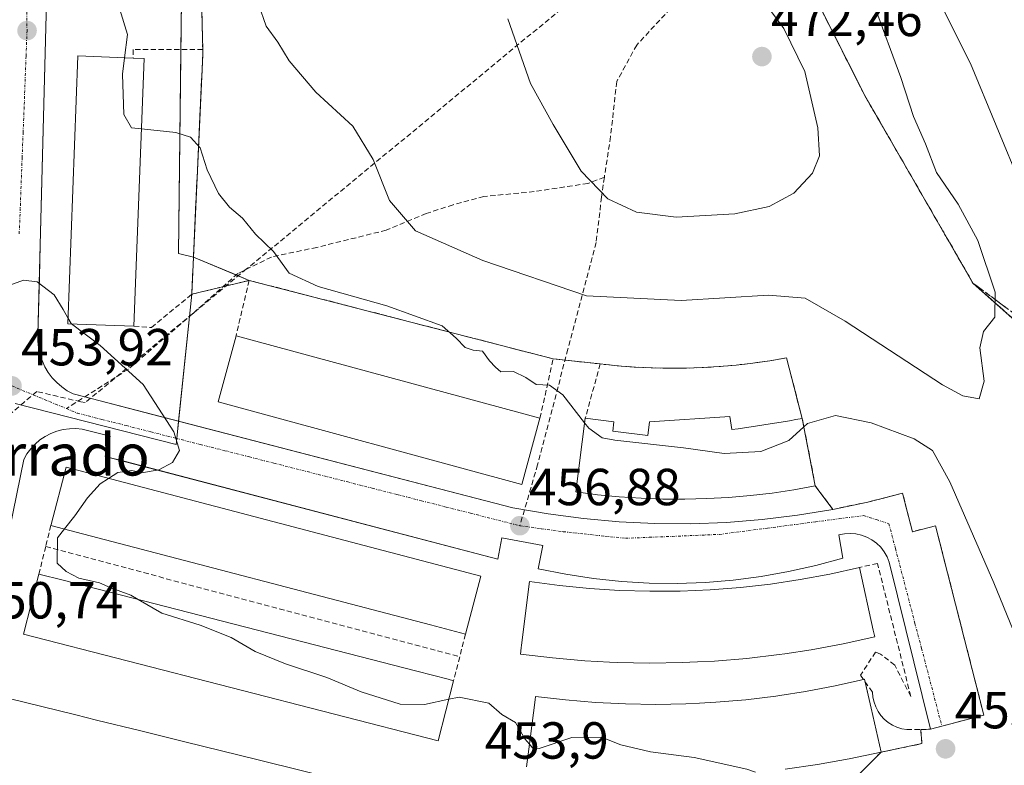
# Model space of a CAD drawing. Units: metres. Extents: x 610783 to 614232, y 4733948 to 4736317.
# Drawn here: x 612120 to 612310, y 4734341 to 4734484 of the extents above; entities that cross this region are included whole.
import ezdxf
from ezdxf.enums import TextEntityAlignment as Align

# ---------------------------------------------------------------- set-up
doc = ezdxf.new("R2010")
doc.units = ezdxf.units.M
doc.header["$MEASUREMENT"] = 0
for name, pattern in [('TRAZO_Y_PUNTO', [1, 0.5, -0.25, 0, -0.25]), ('TRAZOS', [0.75, 0.5, -0.25]), ('TRAZOSX2', [1.5, 1, -0.5])]:
    doc.linetypes.add(name, pattern=pattern)
for name, color, linetype, lineweight in [('Alambrada', 19, 'TRAZOS', 0), ('Carátula', 7, 'Continuous', 5), ('Conducción de agua lineal', 5, 'TRAZOSX2', 0), ('Curva de nivel normal', 36, 'Continuous', 0), ('Edificación', 1, 'Continuous', 13), ('Edificación Cxs', 1, 'Continuous', 13), ('Elemento construido', 1, 'Continuous', 0), ('Muro lineal', 1, 'TRAZOSX2', 13), ('Núcleo urbano', 19, 'Continuous', 0), ('Núcleo urbano CxS', 19, 'Continuous', 0), ('Obra de contención lineal', 1, 'TRAZOSX2', 13), ('Parque-jardín', 135, 'TRAZOSX2', 0), ('Parque-jardín CxS', 135, 'Continuous', 0), ('Punto de cota en terreno', 7, 'Continuous', 0), ('Rótulo de punto de cota en terreno', 19, 'Continuous', 0), ('Senda', 19, 'TRAZOSX2', 0), ('Talud superficial', 39, 'TRAZOSX2', 0), ('Texto cartográfico', 19, 'Continuous', 0), ('Vegetación y arbolado urbanos', 2, 'Continuous', 0), ('Vegetación y arbolados urbanos CxS', 144, 'Continuous', 0), ('Vía urbana Cxs', 5, 'Continuous', 0), ('Vía urbana eje', 5, 'TRAZO_Y_PUNTO', 0)]:
    doc.layers.add(name, color=color, linetype=linetype, lineweight=lineweight)
doc.styles.add('Arial', font='txt', dxfattribs={"height": 0.2})

# ---------------------------------------------------------------- blocks, each defined once
blk = doc.blocks.new('*U160')
at = {"layer": 'Núcleo urbano CxS', "color": 19, "linetype": 'Continuous', "lineweight": 0}
blk.add_polyline3d([(612344.25, 4734340.36, 450.64), (612344.91, 4734344.94, 451.27), (612345.57, 4734349.53, 451.45), (612344.69, 4734354.2, 451.76), (612343.8, 4734358.86, 452.4), (612342.92, 4734363.53, 453), (612342.03, 4734368.19, 453.43), (612341.15, 4734372.86, 453.71), (612340.27, 4734377.53, 453.99), (612339.38, 4734382.19, 454.21), (612338.5, 4734386.86, 454.73), (612337.61, 4734391.52, 455.33), (612336.73, 4734396.19, 455.66), (612335.84, 4734400.85, 455.45), (612334.96, 4734405.52, 455.38), (612333.78, 4734406.57, 455.84), (612303.58, 4734433.47, 465.89), (612282.77, 4734469.52, 466.56), (612257.13, 4734520.32, 467.96)], dxfattribs=at)
blk = doc.blocks.new('*U161')
at = {"layer": 'Parque-jardín CxS', "color": 135, "linetype": 'Continuous', "lineweight": 0}
for points in [[(612257.13, 4734520.32, 467.96), (612282.77, 4734469.52, 466.56), (612303.58, 4734433.47, 465.89), (612333.78, 4734406.57, 455.84), (612334.96, 4734405.52, 455.38), (612335.84, 4734400.85, 455.45), (612336.73, 4734396.19, 455.66), (612337.61, 4734391.52, 455.33), (612338.5, 4734386.86, 454.73), (612339.38, 4734382.19, 454.21), (612340.27, 4734377.53, 453.99), (612341.15, 4734372.86, 453.71), (612342.03, 4734368.19, 453.43), (612342.92, 4734363.53, 453), (612343.8, 4734358.86, 452.4), (612344.69, 4734354.2, 451.76), (612345.57, 4734349.53, 451.45), (612344.91, 4734344.94, 451.27), (612344.25, 4734340.36, 450.64)], [(612267.28, 4734324.52, 454.42), (612285.92, 4734343.28, 455.57), (612293.75, 4734344.91, 455.62), (612293.56, 4734347.62, 455.62), (612295.42, 4734347.7, 455.56), (612305.68, 4734350.41, 455.7), (612296.39, 4734386.8, 458.37), (612291.94, 4734385.66, 458.21), (612290.05, 4734393.05, 458.57), (612283.38, 4734391.36, 458.51), (612276.65, 4734389.95, 458.41), (612273.27, 4734394.46, 458.55), (612270.75, 4734407.43, 460.14), (612267.73, 4734419.08, 461.53), (612264.51, 4734418.53, 461.32), (612261.27, 4734418.06, 461.11), (612258.02, 4734417.69, 461.02), (612254.77, 4734417.4, 460.95), (612251.5, 4734417.2, 460.91), (612248.24, 4734417.1, 460.84), (612244.97, 4734417.08, 460.8), (612241.7, 4734417.16, 460.79), (612238.43, 4734417.32, 460.72), (612235.17, 4734417.58, 460.66), (612231.92, 4734417.92, 460.6), (612222.84, 4734418.9, 460.44), (612164.39, 4734433.99, 458.71), (612153.34, 4734431.31, 457.64), (612153.67, 4734438.42, 458.49), (612155.47, 4734477.37, 461.02), (612155.47, 4734478.34, 461.08), (612155.23, 4734488.14, 461.97)]]:
    blk.add_polyline3d(points, dxfattribs=at)
blk = doc.blocks.new('5PATER')
at = {"layer": 'Carátula', "linetype": 'Continuous', "lineweight": 5}
h = blk.add_hatch(color=250, dxfattribs=at)
edge = h.paths.add_edge_path()
edge.add_ellipse((0, 0.01), major_axis=(-1.33, -1.34), ratio=0.999422, start_angle=0, end_angle=360)
blk = doc.blocks.new('*U192')
at = {"layer": 'Vía urbana Cxs', "color": 5, "linetype": 'Continuous', "lineweight": 0}
blk.add_polyline3d([(612125.69, 4734497.5, 458.65), (612124.2, 4734440.72, 455.39), (612124.04, 4734434.68, 455.05), (612123.75, 4734423.57, 454.46), (612123.75, 4734422.29, 454.41), (612123.89, 4734421.02, 454.36), (612124.16, 4734419.77, 454.31), (612124.56, 4734418.56, 454.27), (612125.1, 4734417.39, 454.23), (612125.75, 4734416.29, 454.19), (612126.51, 4734415.27, 454.15), (612127.39, 4734414.33, 454.13), (612128.35, 4734413.5, 454.13), (612129.4, 4734412.77, 454.16), (612130.53, 4734412.15, 454.19), (612132.77, 4734411.57, 454.27), (612144.07, 4734408.65, 454.73), (612215.1, 4734390.28, 456.94), (612221.88, 4734389.08, 457.05), (612228.7, 4734388.17, 457.1), (612235.55, 4734387.55, 457.17), (612242.42, 4734387.23, 457.28), (612249.3, 4734387.19, 457.51), (612256.18, 4734387.44, 457.75), (612263.03, 4734387.99, 457.97), (612269.86, 4734388.82, 458.18), (612276.65, 4734389.95, 458.41), (612283.38, 4734391.36, 458.51), (612290.05, 4734393.05, 458.57), (612291.94, 4734385.66, 458.21), (612296.39, 4734386.8, 458.37), (612305.68, 4734350.41, 455.7), (612295.42, 4734347.7, 455.56), (612287.49, 4734379.83, 458.01), (612287.07, 4734380.85, 458.08), (612286.51, 4734381.8, 458.15), (612285.84, 4734382.66, 458.22), (612285.05, 4734383.43, 458.28), (612284.16, 4734384.08, 458.31), (612283.19, 4734384.6, 458.34), (612282.16, 4734384.99, 458.37), (612281.09, 4734385.23, 458.38), (612279.99, 4734385.32, 458.36), (612278.89, 4734385.26, 458.35), (612277.81, 4734385.05, 458.33), (612278.59, 4734380.6, 458.44), (612273.39, 4734379.17, 458.35), (612268.14, 4734377.98, 458.17), (612262.83, 4734377.03, 458.03), (612257.49, 4734376.34, 457.91), (612252.12, 4734375.9, 457.86), (612246.73, 4734375.71, 457.54), (612241.34, 4734375.77, 457.34), (612235.97, 4734376.09, 457.2), (612230.61, 4734376.65, 457.15), (612225.28, 4734377.47, 457.16), (612220, 4734378.54, 457.06), (612220.85, 4734382.98, 456.94), (612212.97, 4734384.47, 456.84), (612212.2, 4734380.41, 456.96), (612140.61, 4734399.13, 454.74), (612136.72, 4734400.15, 454.59), (612137.69, 4734404.02, 454.47), (612132.27, 4734405.38, 454.25), (612131.05, 4734405.49, 454.19), (612129.82, 4734405.46, 454.13), (612128.6, 4734405.3, 454.06), (612127.41, 4734404.99, 454), (612126.27, 4734404.56, 453.93), (612125.18, 4734403.99, 453.81), (612124.16, 4734403.31, 453.67), (612123.23, 4734402.51, 453.51), (612122.39, 4734401.62, 453.35), (612121.66, 4734400.63, 453.19), (612121.04, 4734399.57, 453.08), (612118.96, 4734389.19, 452.36)], dxfattribs=at)

msp = doc.modelspace()

# ---------------------------------------------------------------- linework, layer by layer
at = {"layer": 'Alambrada', "color": 19, "linetype": 'TRAZOS', "lineweight": 0}
msp.add_polyline3d([(612188.14, 4734690.85, 465.52), (612209.05, 4734649.13, 467.44), (612220.64, 4734628.46, 468.09), (612233.96, 4734601.17, 468.68), (612240.5, 4734586.93, 469.23), (612240.62, 4734583.36, 469.72), (612239.58, 4734573.97, 470.55), (612240.3, 4734555.76, 468.49), (612241.67, 4734552.34, 468.38), (612257.13, 4734520.32, 468.57), (612282.77, 4734469.52, 466.78), (612303.58, 4734433.47, 466.35), (612334.96, 4734405.52, 456.45)], dxfattribs=at)
at = {"layer": 'Conducción de agua lineal', "color": 5, "linetype": 'TRAZOSX2', "lineweight": 0}
for points in [[(612236.64, 4734542.8, 469), (612248.06, 4734514.8, 470.9), (612246.85, 4734509.98, 471.75), (612245.19, 4734503.32, 471.84), (612163.91, 4734436.18, 458.87), (612132.88, 4734410.49, 454.25), (612132.02, 4734410.64, 454.21)], [(612132.02, 4734410.64, 454.21), (612124.73, 4734412.33, 453.99), (612123.54, 4734412.6, 453.98), (612117.27, 4734407.3, 453.58), (612108.4, 4734364.43, 450.74), (612097.31, 4734328.88, 448.61), (612094.75, 4734320.66, 447.87), (612092.22, 4734315.19, 447.58), (612088.11, 4734309.35, 447.17), (612064.81, 4734281.73, 445.22), (612045.18, 4734258.47, 443.62), (612043.24, 4734256.16, 443.48), (612034.15, 4734254.68, 443.25), (611987.79, 4734288.04, 442.06), (611985.72, 4734289.58, 442.08), (611984.38, 4734289.24, 442.1)]]:
    msp.add_polyline3d(points, dxfattribs=at)
at = {"layer": 'Curva de nivel normal', "color": 36, "linetype": 'Continuous', "lineweight": 0}
for points in [[(612135.48, 4734491.45, 460), (612135.51, 4734491.34, 460), (612137.77, 4734487.97, 460), (612139.49, 4734486.04, 460), (612141.02, 4734481.24, 460), (612140.43, 4734476.79, 460)], [(612312.98, 4734451.84, 460), (612303.12, 4734475.67, 460), (612296.3, 4734489.28, 460)], [(612246.51, 4734446.12, 470), (612257.82, 4734446.75, 470), (612264.4, 4734448.18, 470), (612269.14, 4734450.75, 470), (612272.73, 4734454.6, 470), (612274.06, 4734457.95, 470), (612273.74, 4734463.28, 470), (612271.25, 4734474.13, 470), (612267.21, 4734482.43, 470), (612262.98, 4734488.19, 470)], [(612284.63, 4734486.69, 465), (612289.7, 4734472.99, 465), (612292.18, 4734465.5, 465), (612294.46, 4734460.23, 465), (612296.58, 4734454.7, 465), (612300.71, 4734448.64, 465), (612304.5, 4734441.68, 465), (612307.84, 4734431.73, 465), (612307.77, 4734426.92, 465), (612305.64, 4734424.16, 465), (612304.93, 4734421, 465), (612305.76, 4734414.6, 465), (612304.81, 4734411.2, 465), (612301.64, 4734411.78, 465), (612297.76, 4734413.93, 465), (612278.99, 4734426.16, 465), (612271.29, 4734430.54, 465), (612264.29, 4734431.16, 465), (612247.46, 4734430.14, 465), (612229.29, 4734431.04, 465), (612209.34, 4734437.83, 465), (612196.37, 4734443.53, 465), (612191.36, 4734449.37, 465), (612188.26, 4734457.25, 465), (612184.35, 4734463.65, 465), (612177.22, 4734470.19, 465), (612172.07, 4734476.22, 465), (612169.92, 4734479.79, 465), (612167.66, 4734482.87, 465), (612166.19, 4734487.08, 465)], [(612214.12, 4734484.28, 470), (612218.48, 4734471.82, 470), (612222.84, 4734463.93, 470), (612228.21, 4734454.96, 470), (612233.36, 4734449.64, 470), (612238.85, 4734447.07, 470), (612246.51, 4734446.12, 470)], [(612140.43, 4734476.79, 460), (612140.02, 4734473.65, 460), (612140.28, 4734465.86, 460), (612141.75, 4734463.3, 460), (612143.67, 4734463.11, 460)], [(612143.67, 4734463.11, 460), (612150.28, 4734462.44, 460), (612153.1, 4734461.53, 460), (612154.96, 4734459.45, 460), (612156.3, 4734455.23, 460), (612158.48, 4734450.69, 460), (612160.61, 4734448.06, 460), (612163.14, 4734445.95, 460), (612165.6, 4734442.88, 460), (612169.06, 4734439.53, 460), (612172.1, 4734435.4, 460), (612177.68, 4734432.79, 460), (612190.9, 4734429.11, 460), (612201.48, 4734425.25, 460), (612204.21, 4734422.85, 460), (612205.94, 4734421.1, 460), (612207.44, 4734420.55, 460), (612209.25, 4734420.39, 460), (612210.63, 4734418.51, 460), (612211.75, 4734417.3, 460), (612212.82, 4734416.37, 460), (612215.23, 4734416.45, 460), (612217.63, 4734415.31, 460), (612219.56, 4734413.96, 460), (612222.14, 4734413.81, 460), (612224.73, 4734411.95, 460), (612228.91, 4734406.59, 460)], [(612129.53, 4734426.8, 455), (612128.64, 4734428.41, 455), (612126.89, 4734431.18, 455), (612123.63, 4734433.67, 455), (612120.97, 4734434, 455), (612117.63, 4734432.79, 455), (612115.3, 4734430.98, 455), (612113.3, 4734430.35, 455), (612111.3, 4734428.68, 455), (612111.13, 4734428.31, 455)], [(612130.24, 4734425.62, 455), (612130.14, 4734425.7, 455), (612129.53, 4734426.8, 455)], [(612137.36, 4734395.91, 455), (612139.12, 4734397.05, 455), (612141.82, 4734397.45, 455), (612143.76, 4734396.99, 455), (612147.04, 4734397.57, 455), (612149.66, 4734398.97, 455), (612150.98, 4734401.28, 455), (612149.92, 4734404.87, 455), (612144.01, 4734413.94, 455), (612135.71, 4734421.43, 455), (612130.24, 4734425.62, 455)], [(612271.07, 4734405.81, 460), (612271.79, 4734406.46, 460), (612277.12, 4734408, 460), (612284.03, 4734406.58, 460), (612292.29, 4734403.51, 460), (612295.8, 4734401.28, 460), (612299.14, 4734395.27, 460), (612307.59, 4734375.8, 460), (612314.46, 4734359.04, 460)], [(612228.91, 4734406.59, 460), (612229.7, 4734405.58, 460), (612232.27, 4734403.69, 460), (612234.72, 4734403.27, 460), (612247.94, 4734401.76, 460), (612255.76, 4734400.68, 460), (612262.81, 4734401.08, 460), (612268.15, 4734403.17, 460), (612271.07, 4734405.81, 460)], [(612128.89, 4734386.19, 455), (612130.86, 4734388.72, 455), (612133.32, 4734392.19, 455), (612135.76, 4734394.87, 455), (612137.36, 4734395.91, 455)], [(612143.07, 4734372.61, 455), (612141.61, 4734373.44, 455), (612137.76, 4734374.84, 455), (612135.6, 4734375.82, 455), (612131.66, 4734376.76, 455), (612129.23, 4734378, 455), (612127.44, 4734379.63, 455), (612127.55, 4734384.47, 455), (612128.89, 4734386.19, 455)], [(612202.78, 4734353.45, 455), (612198.12, 4734352.44, 455), (612193.41, 4734352.5, 455), (612185.94, 4734354.89, 455), (612179.36, 4734357.6, 455), (612171.41, 4734360.24, 455), (612165.54, 4734362.66, 455), (612160.96, 4734365.34, 455), (612154.96, 4734367.7, 455), (612147.62, 4734370.03, 455), (612143.07, 4734372.61, 455)], [(612218.28, 4734344.83, 455), (612217.39, 4734345.84, 455), (612215.59, 4734348.95, 455), (612212.98, 4734350.53, 455), (612210.48, 4734352.7, 455), (612204.8, 4734353.88, 455), (612202.78, 4734353.45, 455)], [(612261.74, 4734339.41, 455), (612260.13, 4734340.01, 455), (612249.96, 4734342.24, 455), (612241.59, 4734343.33, 455), (612235.87, 4734344.71, 455), (612232.18, 4734346.15, 455), (612226.45, 4734346.09, 455), (612220.18, 4734343.98, 455), (612218.89, 4734344.13, 455), (612218.28, 4734344.83, 455)]]:
    msp.add_polyline3d(points, dxfattribs=at)
at = {"layer": 'Edificación', "color": 1, "linetype": 'Continuous', "lineweight": 13}
for points in [[(612142.24, 4734425.17, 459.58), (612129.49, 4734425.65, 463.07), (612131.42, 4734477.13, 466.84), (612142.1, 4734476.73, 466.33)], [(612142.1, 4734476.73, 466.33), (612144.18, 4734476.65, 460.61)], [(612144.18, 4734476.65, 460.61), (612142.24, 4734425.17, 459.58)], [(612220.32, 4734407.48, 460.37), (612216.86, 4734394.75, 459.56), (612158.41, 4734410.63, 463.9), (612161.87, 4734423.35, 464.84)], [(612161.87, 4734423.35, 464.84), (612220.32, 4734407.48, 460.37)], [(612229.02, 4734407.47, 462.01), (612234.53, 4734406.77, 463.98), (612234.3, 4734405, 467.55), (612241.07, 4734404.13, 468.07), (612241.41, 4734406.79, 465.18), (612256.82, 4734407.82, 462.03)], [(612256.82, 4734407.82, 462.03), (612257.21, 4734405.3, 467.86), (612258.44, 4734405.46, 467.86), (612259.68, 4734405.63, 467.59), (612260.91, 4734405.81, 467.58), (612262.15, 4734405.99, 467.8), (612263.38, 4734406.18, 468.51), (612264.61, 4734406.37, 468.3), (612265.84, 4734406.57, 467.99), (612267.07, 4734406.78, 468.68), (612268.3, 4734406.99, 468.86), (612269.53, 4734407.21, 468.08), (612270.75, 4734407.43, 464.92)], [(612270.75, 4734407.43, 464.92), (612273.27, 4734394.46, 461.96), (612269.13, 4734393.72, 466.43), (612264.96, 4734393.1, 463.46), (612260.78, 4734392.61, 467.36), (612256.59, 4734392.25, 467.23), (612252.39, 4734392.02, 467.2), (612248.18, 4734391.91, 466.52), (612243.97, 4734391.93, 466.66), (612239.77, 4734392.08, 466.96), (612235.57, 4734392.36, 466.66), (612231.38, 4734392.77, 466.69), (612227.21, 4734393.3, 465.55), (612229.02, 4734407.47, 462.01)], [(612126.26, 4734386.88, 464.8), (612126.31, 4734387.06, 464.84), (612129.19, 4734398.05, 463), (612208.93, 4734377.14, 461.27)], [(612206, 4734365.97, 466.79), (612205.04, 4734366.22, 463.74), (612199.24, 4734367.74, 466.14), (612131.14, 4734385.6, 463.34), (612126.26, 4734386.88, 464.8)], [(612203.7, 4734357.01, 456.23), (612200.73, 4734345.47, 459.17), (612120.99, 4734365.98, 456.82), (612123.96, 4734377.53, 464.45)], [(612123.96, 4734377.53, 464.45), (612128.65, 4734376.32, 463.97), (612196.64, 4734358.83, 464.89), (612202.64, 4734357.28, 459.17), (612203.7, 4734357.01, 456.23)], [(612281.75, 4734378.78, 464.97), (612284.4, 4734366.75, 463.55), (612284.69, 4734365.43, 463.36), (612278.6, 4734364.09, 467.93), (612272.47, 4734362.95, 463.05), (612267.38, 4734362.19, 467.74), (612266.3, 4734362.03, 467.74), (612260.11, 4734361.31, 464.25), (612253.89, 4734360.8, 462.53), (612250.59, 4734360.64, 467.38), (612247.66, 4734360.49, 465.65), (612241.43, 4734360.4, 459.42), (612235.19, 4734360.52, 466.81), (612233.72, 4734360.6, 466.84), (612228.96, 4734360.85, 461.44), (612222.75, 4734361.39, 464.13), (612216.56, 4734362.14, 466.72), (612216.71, 4734363.32, 467.14), (612216.77, 4734363.82, 467.31), (612218.3, 4734376.08, 466.52), (612224.06, 4734375.3, 467.62), (612229.84, 4734374.73, 463.74), (612235.64, 4734374.37, 466.79), (612241.45, 4734374.21, 466.32), (612247.25, 4734374.25, 466.07), (612253.06, 4734374.5, 466.84), (612258.85, 4734374.95, 466.17), (612264.62, 4734375.6, 468.39), (612270.37, 4734376.46, 468.99), (612276.08, 4734377.52, 468.44), (612281.75, 4734378.78, 464.97)], [(612208.93, 4734377.14, 461.27), (612206, 4734365.97, 466.79)], [(612217.72, 4734340.47, 465.22), (612218.16, 4734343.87, 466.43), (612219.38, 4734353.36, 465.45), (612219.46, 4734354.01, 465.11), (612225.22, 4734353.33, 461.54), (612230.99, 4734352.84, 461.47), (612235.42, 4734352.62, 463.46), (612236.78, 4734352.55, 464.08), (612242.57, 4734352.46, 464.21), (612248.37, 4734352.56, 463.14), (612250.98, 4734352.7, 464.47), (612254.16, 4734352.87, 462.13), (612259.93, 4734353.36, 466), (612265.68, 4734354.06, 466.25), (612266.47, 4734354.18, 466.27), (612271.41, 4734354.94, 465.72), (612277.1, 4734356.03, 466.49), (612281.97, 4734357.13, 466.65), (612282.53, 4734357.25, 463.55)], [(612282.53, 4734357.25, 463.55), (612282.75, 4734357.3, 462.26)], [(612282.75, 4734357.3, 462.26), (612282.87, 4734356.76, 461.72)], [(612282.87, 4734356.76, 461.72), (612284.01, 4734351.73, 457.25), (612285.92, 4734343.28, 456.06)], [(612118.26, 4734353.61, 459.91), (612131.04, 4734350.45, 459.04), (612135.03, 4734349.46, 460.21), (612143.55, 4734347.36, 460.62), (612152.04, 4734345.26, 460.5), (612159.09, 4734343.52, 457.74), (612166.13, 4734341.77, 461.1), (612174.63, 4734339.67, 460.75), (612183.13, 4734337.57, 460.94), (612191.68, 4734335.46, 461.9), (612200.7, 4734333.23, 458.54), (612200.35, 4734331.22, 457.07), (612199.77, 4734327.85, 453.83), (612199.77, 4734327.82, 453.86), (612199.48, 4734326.16, 455.41), (612198.98, 4734323.22, 457.32), (612198.97, 4734323.16, 457.34), (612198.8, 4734322.18, 457.53), (612198.79, 4734322.13, 457.54), (612198.63, 4734321.21, 456.2), (612198.63, 4734321.19, 456.17), (612198.62, 4734321.14, 456.07)], [(612285.92, 4734343.28, 456.06), (612279.81, 4734341.99, 456.24), (612273.67, 4734340.91, 460.79), (612267.49, 4734340.03, 457.99)]]:
    msp.add_polyline3d(points, dxfattribs=at)
at = {"layer": 'Edificación Cxs', "color": 1, "linetype": 'Continuous', "lineweight": 13}
for points in [[(612144.18, 4734476.65, 460.61), (612142.24, 4734425.17, 459.58), (612129.49, 4734425.65, 463.07), (612131.42, 4734477.13, 466.84), (612142.1, 4734476.73, 466.33), (612144.18, 4734476.65, 460.61)], [(612220.32, 4734407.48, 460.37), (612216.86, 4734394.75, 459.56), (612158.41, 4734410.63, 463.9), (612161.87, 4734423.35, 464.84), (612220.32, 4734407.48, 460.37)], [(612256.82, 4734407.82, 462.03), (612257.21, 4734405.3, 467.86), (612258.44, 4734405.46, 467.86), (612259.68, 4734405.63, 467.59), (612260.91, 4734405.81, 467.58), (612262.15, 4734405.99, 467.8), (612263.38, 4734406.18, 468.51), (612264.61, 4734406.37, 468.3), (612265.84, 4734406.57, 467.99), (612267.07, 4734406.78, 468.68), (612268.3, 4734406.99, 468.86), (612269.53, 4734407.21, 468.08), (612270.75, 4734407.43, 464.92), (612273.27, 4734394.46, 461.96), (612269.13, 4734393.72, 466.43), (612264.96, 4734393.1, 463.46), (612260.78, 4734392.61, 467.36), (612256.59, 4734392.25, 467.23), (612252.39, 4734392.02, 467.2), (612248.18, 4734391.91, 466.52), (612243.97, 4734391.93, 466.66), (612239.77, 4734392.08, 466.96), (612235.57, 4734392.36, 466.66), (612231.38, 4734392.77, 466.69), (612227.21, 4734393.3, 465.55), (612229.02, 4734407.47, 462.01), (612234.53, 4734406.77, 463.98), (612234.3, 4734405, 467.55), (612241.07, 4734404.13, 468.07), (612241.41, 4734406.79, 465.18), (612256.82, 4734407.82, 462.03)], [(612208.93, 4734377.14, 461.27), (612206, 4734365.97, 466.79), (612205.04, 4734366.22, 463.74), (612199.24, 4734367.74, 466.14), (612131.14, 4734385.6, 463.34), (612126.26, 4734386.88, 464.8), (612126.31, 4734387.06, 464.84), (612129.19, 4734398.05, 463), (612208.93, 4734377.14, 461.27)], [(612203.7, 4734357.01, 456.23), (612200.73, 4734345.47, 459.17), (612120.99, 4734365.98, 456.82), (612123.96, 4734377.53, 464.45), (612128.65, 4734376.32, 463.97), (612196.64, 4734358.83, 464.89), (612202.64, 4734357.28, 459.17), (612203.7, 4734357.01, 456.23)], [(612281.75, 4734378.78, 464.97), (612284.4, 4734366.75, 463.55), (612284.69, 4734365.43, 463.36), (612278.6, 4734364.09, 467.93), (612272.47, 4734362.95, 463.05), (612267.38, 4734362.19, 467.74), (612266.3, 4734362.03, 467.74), (612260.11, 4734361.31, 464.25), (612253.89, 4734360.8, 462.53), (612250.59, 4734360.64, 467.38), (612247.66, 4734360.49, 465.65), (612241.43, 4734360.4, 459.42), (612235.19, 4734360.52, 466.81), (612233.72, 4734360.6, 466.84), (612228.96, 4734360.85, 461.44), (612222.75, 4734361.39, 464.13), (612216.56, 4734362.14, 466.72), (612216.71, 4734363.32, 467.14), (612216.77, 4734363.82, 467.31), (612218.3, 4734376.08, 466.52), (612224.06, 4734375.3, 467.62), (612229.84, 4734374.73, 463.74), (612235.64, 4734374.37, 466.79), (612241.45, 4734374.21, 466.32), (612247.25, 4734374.25, 466.07), (612253.06, 4734374.5, 466.84), (612258.85, 4734374.95, 466.17), (612264.62, 4734375.6, 468.39), (612270.37, 4734376.46, 468.99), (612276.08, 4734377.52, 468.44), (612281.75, 4734378.78, 464.97)]]:
    msp.add_polyline3d(points, close=True, dxfattribs=at)
for points in [[(612217.72, 4734340.47, 465.22), (612218.16, 4734343.87, 466.43), (612219.38, 4734353.36, 465.45), (612219.46, 4734354.01, 465.11), (612225.22, 4734353.33, 461.54), (612230.99, 4734352.84, 461.47), (612235.42, 4734352.62, 463.46), (612236.78, 4734352.55, 464.08), (612242.57, 4734352.46, 464.21), (612248.37, 4734352.56, 463.14), (612250.98, 4734352.7, 464.47), (612254.16, 4734352.87, 462.13), (612259.93, 4734353.36, 466), (612265.68, 4734354.06, 466.25), (612266.47, 4734354.18, 466.27), (612271.41, 4734354.94, 465.72), (612277.1, 4734356.03, 466.49), (612281.97, 4734357.13, 466.65), (612282.75, 4734357.3, 462.26), (612282.75, 4734357.3, 462.26), (612284.01, 4734351.73, 457.25), (612285.92, 4734343.28, 456.06), (612279.81, 4734341.99, 456.24), (612273.67, 4734340.91, 460.79), (612267.49, 4734340.03, 457.99)], [(612118.26, 4734353.61, 459.91), (612131.04, 4734350.45, 459.04), (612135.03, 4734349.46, 460.21), (612143.55, 4734347.36, 460.62), (612152.04, 4734345.26, 460.5), (612159.09, 4734343.52, 457.74), (612166.13, 4734341.77, 461.1), (612174.63, 4734339.67, 460.75)]]:
    msp.add_polyline3d(points, dxfattribs=at)
at = {"layer": 'Elemento construido', "color": 1, "linetype": 'Continuous', "lineweight": 0}
msp.add_polyline3d([(612118.33, 4734386.02, 452.25), (612121.04, 4734399.57, 453.21), (612121.66, 4734400.63, 453.37), (612122.39, 4734401.62, 453.55), (612123.23, 4734402.51, 453.72), (612124.16, 4734403.31, 453.89), (612125.18, 4734403.99, 454), (612126.27, 4734404.56, 454.07), (612127.41, 4734404.99, 454.15), (612128.6, 4734405.3, 454.21), (612129.82, 4734405.46, 454.22), (612131.05, 4734405.49, 454.22), (612132.27, 4734405.38, 454.24), (612137.69, 4734404.02, 454.44), (612136.72, 4734400.15, 454.64), (612212.2, 4734380.41, 457.05), (612212.97, 4734384.47, 456.91), (612220.85, 4734382.98, 456.98), (612220, 4734378.54, 457.17), (612225.28, 4734377.47, 459.06), (612230.61, 4734376.65, 457.22), (612235.97, 4734376.09, 466.13), (612241.34, 4734375.77, 459.03), (612246.73, 4734375.71, 458.99), (612252.12, 4734375.9, 466.93), (612257.49, 4734376.34, 460.5), (612262.83, 4734377.03, 463.44), (612268.14, 4734377.98, 468.18), (612273.39, 4734379.17, 463.49), (612278.59, 4734380.6, 460.45), (612277.81, 4734385.05, 458.5), (612278.89, 4734385.26, 458.44), (612279.99, 4734385.32, 458.46), (612281.09, 4734385.23, 458.46), (612282.16, 4734384.99, 458.45), (612283.19, 4734384.6, 458.44), (612284.16, 4734384.08, 458.42), (612285.05, 4734383.43, 458.4), (612285.84, 4734382.66, 458.35), (612286.51, 4734381.8, 458.3), (612287.07, 4734380.85, 458.28), (612287.49, 4734379.83, 458.23), (612295.42, 4734347.7, 455.61), (612305.68, 4734350.41, 455.71), (612296.39, 4734386.8, 458.53), (612291.94, 4734385.66, 458.31), (612290.05, 4734393.05, 458.68), (612283.38, 4734391.36, 459.14), (612276.65, 4734389.95, 458.53), (612269.86, 4734388.82, 458.24), (612263.03, 4734387.99, 458.04), (612256.18, 4734387.44, 457.88), (612249.3, 4734387.19, 457.94), (612242.42, 4734387.23, 457.33), (612235.55, 4734387.55, 457.26), (612228.7, 4734388.17, 457.17), (612221.88, 4734389.08, 458.74), (612215.1, 4734390.28, 456.98), (612130.53, 4734412.15, 454.24), (612129.4, 4734412.77, 454.23), (612128.35, 4734413.5, 454.24), (612127.39, 4734414.33, 454.22), (612126.51, 4734415.27, 454.24), (612125.75, 4734416.29, 454.29), (612125.1, 4734417.39, 454.32), (612124.56, 4734418.56, 454.38), (612124.16, 4734419.77, 454.44), (612123.89, 4734421.02, 454.49), (612123.75, 4734422.29, 454.53), (612123.75, 4734423.57, 454.56), (612125.69, 4734497.5, 460.58)], dxfattribs=at)
at = {"layer": 'Muro lineal', "color": 1, "linetype": 'TRAZOSX2', "lineweight": 13}
for points in [[(612142.24, 4734425.17, 459.58), (612145.59, 4734424.92, 460.21), (612153.34, 4734431.31, 458.3), (612155.47, 4734477.37, 461.71), (612155.47, 4734478.34, 461.73), (612142.11, 4734478.34, 465.16), (612142.1, 4734476.73, 466.33)], [(612220.32, 4734407.48, 460.37), (612222.84, 4734418.9, 460.75), (612164.39, 4734433.99, 459.41), (612161.87, 4734423.35, 464.84)], [(612270.75, 4734407.43, 464.92), (612267.73, 4734419.08, 461.53), (612264.51, 4734418.53, 461.57), (612261.27, 4734418.06, 461.53), (612258.02, 4734417.69, 461.48), (612254.77, 4734417.4, 461.37), (612251.5, 4734417.2, 460.97), (612248.24, 4734417.1, 460.94), (612244.97, 4734417.08, 461.58), (612241.7, 4734417.16, 461.44), (612238.43, 4734417.32, 460.87), (612235.17, 4734417.58, 460.98), (612231.92, 4734417.92, 460.95), (612229.02, 4734407.47, 462.01)], [(612126.26, 4734386.88, 464.8), (612125.26, 4734382.81, 456.91)], [(612125.26, 4734382.81, 456.91), (612123.96, 4734377.53, 464.45)], [(612125.26, 4734382.81, 456.91), (612204.88, 4734361.6, 457.64)], [(612291.62, 4734354.01, 456.3), (612285.23, 4734379.55, 458.49), (612281.75, 4734378.78, 464.97)], [(612206, 4734365.97, 466.79), (612204.88, 4734361.6, 457.64)], [(612204.88, 4734361.6, 457.64), (612203.7, 4734357.01, 456.23)], [(612293.56, 4734347.62, 455.72), (612293.75, 4734344.91, 455.69), (612285.92, 4734343.28, 456.06)]]:
    msp.add_polyline3d(points, dxfattribs=at)
at = {"layer": 'Núcleo urbano', "color": 19, "linetype": 'Continuous', "lineweight": 0}
for points in [[(612147.9, 4734546.51, 464.89), (612148.17, 4734545.85, 464.78), (612151.06, 4734538.93, 464.16), (612151.98, 4734536.71, 464.26), (612151.39, 4734487.95, 461.74), (612151.27, 4734478.34, 460.59), (612150.79, 4734439.15, 458.59), (612153.67, 4734438.42, 458.49)], [(612257.13, 4734520.32, 467.96), (612282.77, 4734469.52, 466.56), (612303.58, 4734433.47, 465.89), (612333.78, 4734406.58, 455.84), (612334.96, 4734405.52, 455.38), (612335.84, 4734400.85, 455.45), (612336.73, 4734396.19, 455.66), (612337.61, 4734391.52, 455.33), (612338.5, 4734386.86, 454.73), (612339.38, 4734382.19, 454.21), (612340.26, 4734377.53, 453.99), (612341.15, 4734372.86, 453.71), (612342.03, 4734368.19, 453.43), (612342.92, 4734363.53, 453), (612343.8, 4734358.86, 452.4), (612344.69, 4734354.2, 451.76), (612345.57, 4734349.53, 451.45), (612344.91, 4734344.94, 451.27), (612344.25, 4734340.36, 450.64)], [(612119.4, 4734410.28, 453.81), (612150.34, 4734402.43, 454.96), (612150.46, 4734403.59, 454.96), (612150.81, 4734406.91, 455.12), (612152.89, 4734427.03, 456.98), (612153.34, 4734431.31, 457.64), (612153.67, 4734438.42, 458.49)], [(612153.67, 4734438.42, 458.49), (612161.88, 4734435.02, 458.54), (612164.39, 4734433.99, 458.71), (612222.84, 4734418.9, 460.44), (612225.14, 4734418.65, 460.61), (612231.92, 4734417.92, 460.6), (612235.17, 4734417.58, 460.66), (612238.43, 4734417.32, 460.72), (612241.7, 4734417.16, 460.79), (612244.97, 4734417.08, 460.8), (612248.24, 4734417.1, 460.84), (612251.5, 4734417.2, 460.91), (612254.77, 4734417.4, 460.95), (612258.02, 4734417.69, 461.02), (612261.27, 4734418.06, 461.11), (612264.51, 4734418.53, 461.32), (612267.73, 4734419.08, 461.53), (612270.75, 4734407.43, 460.14), (612273.27, 4734394.46, 458.55), (612276.65, 4734389.95, 458.41), (612283.38, 4734391.36, 458.51), (612290.05, 4734393.05, 458.57), (612291.94, 4734385.66, 458.21), (612296.39, 4734386.8, 458.37), (612305.68, 4734350.41, 455.7), (612297.6, 4734348.28, 455.51), (612295.42, 4734347.7, 455.56), (612293.56, 4734347.62, 455.62), (612293.75, 4734344.91, 455.62), (612285.92, 4734343.28, 455.57), (612267.28, 4734324.52, 454.42)]]:
    msp.add_polyline3d(points, dxfattribs=at)
at = {"layer": 'Núcleo urbano CxS', "color": 19, "linetype": 'Continuous', "lineweight": 0}
for points in [[(612094.05, 4734728.77, 465.86), (612120.31, 4734730.49, 464.3), (612132.48, 4734671.19, 466.84), (612142.96, 4734620.14, 466.38), (612142.96, 4734620.14, 466.38), (612143.81, 4734615.97, 466.37), (612147.9, 4734546.51, 464.89), (612151.06, 4734538.93, 464.16), (612151.98, 4734536.71, 464.26), (612150.79, 4734439.15, 458.59), (612153.67, 4734438.42, 458.49), (612153.34, 4734431.31, 457.64), (612150.34, 4734402.42, 454.96), (612119.4, 4734410.28, 453.81)], [(612119.4, 4734410.28, 453.81), (612150.34, 4734402.42, 454.96), (612153.34, 4734431.31, 457.64), (612153.67, 4734438.42, 458.49), (612164.39, 4734433.99, 458.71), (612222.84, 4734418.9, 460.44), (612231.92, 4734417.92, 460.6), (612235.17, 4734417.58, 460.66), (612238.43, 4734417.32, 460.72), (612241.7, 4734417.16, 460.79), (612244.97, 4734417.08, 460.8), (612248.24, 4734417.1, 460.84), (612251.5, 4734417.2, 460.91), (612254.77, 4734417.4, 460.95), (612258.02, 4734417.69, 461.02), (612261.27, 4734418.06, 461.11), (612264.51, 4734418.53, 461.32), (612267.73, 4734419.08, 461.53), (612270.75, 4734407.43, 460.14), (612273.27, 4734394.46, 458.55), (612276.65, 4734389.95, 458.41), (612283.38, 4734391.36, 458.51), (612290.05, 4734393.05, 458.57), (612291.94, 4734385.66, 458.21), (612296.39, 4734386.8, 458.37), (612305.68, 4734350.41, 455.7), (612295.42, 4734347.7, 455.56), (612293.56, 4734347.62, 455.62), (612293.75, 4734344.91, 455.62), (612285.92, 4734343.28, 455.57), (612267.28, 4734324.52, 454.42)]]:
    msp.add_polyline3d(points, dxfattribs=at)
at = {"layer": 'Obra de contención lineal', "color": 1, "linetype": 'TRAZOSX2', "lineweight": 13}
msp.add_polyline3d([(612291.62, 4734354.01, 456.3), (612288.53, 4734360.01, 458.03), (612285.82, 4734362.14, 458.53), (612284.85, 4734362.52, 458.74), (612281.95, 4734358.07, 466.06), (612284.27, 4734354.78, 455.35), (612284.35, 4734353.82, 455.4), (612284.56, 4734352.87, 455.46), (612284.89, 4734351.97, 455.65), (612285.33, 4734351.11, 457.55), (612285.89, 4734350.32, 456.23), (612286.54, 4734349.61, 455.71), (612287.28, 4734348.99, 455.82), (612288.1, 4734348.47, 455.9), (612288.97, 4734348.07, 455.93), (612289.9, 4734347.78, 455.92), (612290.85, 4734347.62, 455.92), (612293.56, 4734347.62, 455.72)], dxfattribs=at)
at = {"layer": 'Parque-jardín', "color": 135, "linetype": 'TRAZOSX2', "lineweight": 0}
for points in [[(612188.14, 4734690.85, 462.41), (612209.05, 4734649.13, 464.62), (612220.64, 4734628.46, 464.99), (612233.96, 4734601.17, 466.21), (612240.5, 4734586.93, 466.55), (612240.59, 4734584.29, 466.74), (612240.62, 4734583.36, 466.8), (612239.58, 4734573.97, 467.1), (612240.11, 4734560.48, 467.34), (612240.3, 4734555.76, 467.75), (612240.95, 4734554.14, 467.84), (612241.67, 4734552.34, 467.85), (612257.13, 4734520.32, 467.96), (612282.77, 4734469.52, 466.56), (612303.58, 4734433.47, 465.89), (612333.78, 4734406.57, 455.84), (612334.96, 4734405.52, 455.38)], [(612155.47, 4734478.34, 461.08), (612155.23, 4734488.14, 461.97)], [(612153.34, 4734431.31, 457.64), (612153.67, 4734438.42, 458.49), (612155.47, 4734477.37, 461.02), (612155.47, 4734478.34, 461.08)], [(612159.36, 4734432.77, 458.1), (612153.34, 4734431.31, 457.64)], [(612164.39, 4734433.99, 458.71), (612159.36, 4734432.77, 458.1)], [(612222.84, 4734418.9, 460.44), (612164.39, 4734433.99, 458.71)], [(612225.14, 4734418.65, 460.61), (612222.84, 4734418.9, 460.44)], [(612231.92, 4734417.92, 460.6), (612225.14, 4734418.65, 460.61)], [(612270.75, 4734407.43, 460.14), (612267.73, 4734419.08, 461.53), (612264.51, 4734418.53, 461.32), (612261.27, 4734418.06, 461.11), (612258.02, 4734417.69, 461.02), (612254.77, 4734417.4, 460.95), (612251.5, 4734417.2, 460.91), (612248.24, 4734417.1, 460.84), (612244.97, 4734417.08, 460.8), (612241.7, 4734417.16, 460.79), (612238.43, 4734417.32, 460.72), (612235.17, 4734417.58, 460.66), (612231.92, 4734417.92, 460.6)], [(612273.27, 4734394.46, 458.55), (612270.75, 4734407.43, 460.14)], [(612276.65, 4734389.95, 458.41), (612273.27, 4734394.46, 458.55)], [(612297.6, 4734348.28, 455.51), (612305.68, 4734350.41, 455.7), (612296.39, 4734386.8, 458.37), (612291.94, 4734385.66, 458.21), (612290.05, 4734393.05, 458.57), (612283.38, 4734391.36, 458.51), (612276.65, 4734389.95, 458.41)], [(612285.92, 4734343.28, 455.57), (612293.75, 4734344.91, 455.62), (612293.56, 4734347.62, 455.62)], [(612293.56, 4734347.62, 455.62), (612295.42, 4734347.7, 455.56)], [(612295.42, 4734347.7, 455.56), (612297.6, 4734348.28, 455.51)], [(612267.28, 4734324.52, 454.42), (612285.92, 4734343.28, 455.57)]]:
    msp.add_polyline3d(points, dxfattribs=at)
at = {"layer": 'Senda', "color": 19, "linetype": 'TRAZOSX2', "lineweight": 0}
for points in [[(612161.43, 4734733.48, 462.93), (612163.38, 4734729.12, 462.9), (612176.74, 4734701.47, 463.76), (612186, 4734683.74, 464.54), (612197.91, 4734660.59, 465.62), (612210.34, 4734639.69, 466.7), (612215.37, 4734628.18, 467.24), (612216.69, 4734618.79, 467.63), (612215.24, 4734603.57, 468.19), (612215.77, 4734580.42, 469), (612216.56, 4734564.28, 469.56), (612218.15, 4734554.76, 469.85), (612223.31, 4734544.84, 469.91), (612230.06, 4734541.93, 469.86), (612242.23, 4734518.51, 471.19), (612251.09, 4734500.12, 472.02), (612251.88, 4734496.42, 472.02), (612250.96, 4734492.32, 472.01), (612245.4, 4734486.23, 471.81), (612238.92, 4734479.22, 471.56), (612235.08, 4734472.21, 471.34), (612233.89, 4734461.62, 470.87), (612232.7, 4734453.82, 470.24)], [(612232.7, 4734453.82, 470.24), (612229.53, 4734452.63, 469.88), (612219.21, 4734451.04, 468.62), (612209.55, 4734450.12, 467.37), (612203.6, 4734448.53, 466.54), (612198.44, 4734446.81, 465.63), (612190.77, 4734443.63, 464.28), (612177.4, 4734440.33, 461.72), (612168.67, 4734438.47, 459.68), (612162.19, 4734435.3, 458.6), (612153.59, 4734427.63, 457.09), (612141.16, 4734416.91, 454.95), (612129.24, 4734409.33, 454.07)], [(612232.7, 4734453.82, 470.24), (612232.17, 4734449.98, 469.92), (612231.11, 4734441.25, 468.2), (612225.69, 4734420.75, 461.28), (612219.87, 4734398.52, 457.73), (612216.44, 4734386.81, 456.92)]]:
    msp.add_polyline3d(points, dxfattribs=at)
at = {"layer": 'Talud superficial', "color": 39, "linetype": 'TRAZOSX2', "lineweight": 0}
for points in [[(612240.5, 4734586.93, 467.45), (612240.62, 4734583.36, 467.45), (612239.58, 4734573.97, 467.45), (612240.3, 4734555.76, 467.45), (612241.67, 4734552.34, 467.45), (612257.13, 4734520.32, 467.45), (612282.77, 4734469.52, 467.45), (612303.58, 4734433.47, 467.45), (612343.66, 4734403.74, 467.45)], [(612309.99, 4734428.71, 464.26), (612308.39, 4734429.9, 464.73), (612306.79, 4734431.09, 465.19), (612305.18, 4734432.28, 465.52), (612303.58, 4734433.47, 465.89), (612302.59, 4734435.19, 465.99), (612301.6, 4734436.9, 466.08), (612300.61, 4734438.62, 466.11), (612299.62, 4734440.34, 466.08), (612298.63, 4734442.05, 466.04), (612297.63, 4734443.77, 465.99), (612296.64, 4734445.49, 465.93), (612295.65, 4734447.2, 465.85), (612294.66, 4734448.92, 465.76), (612293.67, 4734450.64, 465.73), (612292.68, 4734452.35, 465.74), (612291.69, 4734454.07, 465.82), (612290.7, 4734455.79, 465.98), (612289.71, 4734457.5, 466.11), (612288.72, 4734459.22, 466.17), (612287.72, 4734460.94, 466.22), (612286.73, 4734462.65, 466.27), (612285.74, 4734464.37, 466.36), (612284.75, 4734466.09, 466.46), (612283.76, 4734467.8, 466.52), (612282.77, 4734469.52, 466.56), (612281.89, 4734471.27, 466.61), (612281, 4734473.02, 466.71), (612280.12, 4734474.78, 466.81), (612279.23, 4734476.53, 466.89), (612278.35, 4734478.28, 466.96), (612277.47, 4734480.03, 467.05), (612276.58, 4734481.78, 467.14), (612275.7, 4734483.53, 467.27), (612274.81, 4734485.29, 467.43)]]:
    msp.add_polyline3d(points, dxfattribs=at)
at = {"layer": 'Vegetación y arbolado urbanos', "color": 2, "linetype": 'Continuous', "lineweight": 0}
for points in [[(612147.9, 4734546.51, 464.89), (612148.17, 4734545.85, 464.78), (612151.06, 4734538.93, 464.16), (612151.98, 4734536.71, 464.26), (612151.39, 4734487.95, 461.74), (612151.27, 4734478.34, 460.59), (612150.79, 4734439.15, 458.59), (612153.67, 4734438.42, 458.49)], [(612257.13, 4734520.32, 467.96), (612282.77, 4734469.52, 466.56), (612303.58, 4734433.47, 465.89), (612333.78, 4734406.58, 455.84), (612334.96, 4734405.52, 455.38), (612335.84, 4734400.85, 455.45), (612336.73, 4734396.19, 455.66), (612337.61, 4734391.52, 455.33), (612338.5, 4734386.86, 454.73), (612339.38, 4734382.19, 454.21), (612340.26, 4734377.53, 453.99), (612341.15, 4734372.86, 453.71), (612342.03, 4734368.19, 453.43), (612342.92, 4734363.53, 453), (612343.8, 4734358.86, 452.4), (612344.69, 4734354.2, 451.76), (612345.57, 4734349.53, 451.45), (612344.91, 4734344.94, 451.27), (612344.25, 4734340.36, 450.64)], [(612153.67, 4734438.42, 458.49), (612161.88, 4734435.02, 458.54), (612164.39, 4734433.99, 458.71), (612222.84, 4734418.9, 460.44), (612225.14, 4734418.65, 460.61), (612231.92, 4734417.92, 460.6), (612235.17, 4734417.58, 460.66), (612238.43, 4734417.32, 460.72), (612241.7, 4734417.16, 460.79), (612244.97, 4734417.08, 460.8), (612248.24, 4734417.1, 460.84), (612251.5, 4734417.2, 460.91), (612254.77, 4734417.4, 460.95), (612258.02, 4734417.69, 461.02), (612261.27, 4734418.06, 461.11), (612264.51, 4734418.53, 461.32), (612267.73, 4734419.08, 461.53), (612270.75, 4734407.43, 460.14), (612273.27, 4734394.46, 458.55), (612276.65, 4734389.95, 458.41), (612283.38, 4734391.36, 458.51), (612290.05, 4734393.05, 458.57), (612291.94, 4734385.66, 458.21), (612296.39, 4734386.8, 458.37), (612305.68, 4734350.41, 455.7), (612297.6, 4734348.28, 455.51), (612295.42, 4734347.7, 455.56), (612293.56, 4734347.62, 455.62), (612293.75, 4734344.91, 455.62), (612285.92, 4734343.28, 455.57), (612267.28, 4734324.52, 454.42)]]:
    msp.add_polyline3d(points, dxfattribs=at)
at = {"layer": 'Vegetación y arbolados urbanos CxS', "color": 144, "linetype": 'Continuous', "lineweight": 0}
for points in [[(612267.28, 4734324.52, 454.42), (612285.92, 4734343.28, 455.57), (612293.75, 4734344.91, 455.62), (612293.56, 4734347.62, 455.62), (612295.42, 4734347.7, 455.56), (612305.68, 4734350.41, 455.7), (612296.39, 4734386.8, 458.37), (612291.94, 4734385.66, 458.21), (612290.05, 4734393.05, 458.57), (612283.38, 4734391.36, 458.51), (612276.65, 4734389.95, 458.41), (612273.27, 4734394.46, 458.55), (612270.75, 4734407.43, 460.14), (612267.73, 4734419.08, 461.53), (612264.51, 4734418.53, 461.32), (612261.27, 4734418.06, 461.11), (612258.02, 4734417.69, 461.02), (612254.77, 4734417.4, 460.95), (612251.5, 4734417.2, 460.91), (612248.24, 4734417.1, 460.84), (612244.97, 4734417.08, 460.8), (612241.7, 4734417.16, 460.79), (612238.43, 4734417.32, 460.72), (612235.17, 4734417.58, 460.66), (612231.92, 4734417.92, 460.6), (612222.84, 4734418.9, 460.44), (612164.39, 4734433.99, 458.71), (612153.67, 4734438.42, 458.49), (612150.79, 4734439.15, 458.59), (612151.98, 4734536.71, 464.26)], [(612257.13, 4734520.32, 467.96), (612282.77, 4734469.52, 466.56), (612303.58, 4734433.47, 465.89), (612333.78, 4734406.57, 455.84), (612334.96, 4734405.52, 455.38), (612335.84, 4734400.85, 455.45), (612336.73, 4734396.19, 455.66), (612337.61, 4734391.52, 455.33), (612338.5, 4734386.86, 454.73), (612339.38, 4734382.19, 454.21), (612340.27, 4734377.53, 453.99), (612341.15, 4734372.86, 453.71), (612342.03, 4734368.19, 453.43), (612342.92, 4734363.53, 453), (612343.8, 4734358.86, 452.4), (612344.69, 4734354.2, 451.76), (612345.57, 4734349.53, 451.45), (612344.91, 4734344.94, 451.27), (612344.25, 4734340.36, 450.64)]]:
    msp.add_polyline3d(points, dxfattribs=at)
at = {"layer": 'Vía urbana Cxs', "color": 5, "linetype": 'Continuous', "lineweight": 0}
msp.add_polyline3d([(612125.69, 4734497.5, 458.65), (612124.2, 4734440.72, 455.39), (612124.04, 4734434.68, 455.05), (612123.75, 4734423.57, 454.46), (612123.75, 4734422.29, 454.41), (612123.89, 4734421.02, 454.36), (612124.16, 4734419.77, 454.31), (612124.56, 4734418.56, 454.27), (612125.1, 4734417.39, 454.23), (612125.75, 4734416.29, 454.19), (612126.51, 4734415.27, 454.15), (612127.39, 4734414.33, 454.13), (612128.35, 4734413.5, 454.13), (612129.4, 4734412.77, 454.16), (612130.53, 4734412.15, 454.19), (612132.77, 4734411.57, 454.27), (612144.07, 4734408.65, 454.73), (612215.1, 4734390.28, 456.94), (612221.88, 4734389.08, 457.05), (612228.7, 4734388.17, 457.1), (612235.55, 4734387.55, 457.17), (612242.42, 4734387.23, 457.28), (612249.3, 4734387.19, 457.51), (612256.18, 4734387.44, 457.75), (612263.03, 4734387.99, 457.97), (612269.86, 4734388.82, 458.18), (612276.65, 4734389.95, 458.41), (612283.38, 4734391.36, 458.51), (612290.05, 4734393.05, 458.57), (612291.94, 4734385.66, 458.21), (612296.39, 4734386.8, 458.37), (612305.68, 4734350.41, 455.7), (612295.42, 4734347.7, 455.56), (612287.49, 4734379.83, 458.01), (612287.07, 4734380.85, 458.08), (612286.51, 4734381.8, 458.15), (612285.84, 4734382.66, 458.22), (612285.05, 4734383.43, 458.28), (612284.16, 4734384.08, 458.31), (612283.19, 4734384.6, 458.34), (612282.16, 4734384.99, 458.37), (612281.09, 4734385.23, 458.38), (612279.99, 4734385.32, 458.36), (612278.89, 4734385.26, 458.35), (612277.81, 4734385.05, 458.33), (612278.59, 4734380.6, 458.44), (612273.39, 4734379.17, 458.35), (612268.14, 4734377.98, 458.17), (612262.83, 4734377.03, 458.03), (612257.49, 4734376.34, 457.91), (612252.12, 4734375.9, 457.86), (612246.73, 4734375.71, 457.54), (612241.34, 4734375.77, 457.34), (612235.97, 4734376.09, 457.2), (612230.61, 4734376.65, 457.15), (612225.28, 4734377.47, 457.16), (612220, 4734378.54, 457.06), (612220.85, 4734382.98, 456.94), (612212.97, 4734384.47, 456.84), (612212.2, 4734380.41, 456.96), (612140.61, 4734399.13, 454.74), (612136.72, 4734400.15, 454.59), (612137.69, 4734404.02, 454.47), (612132.27, 4734405.38, 454.25), (612131.05, 4734405.49, 454.19), (612129.82, 4734405.46, 454.13), (612128.6, 4734405.3, 454.06), (612127.41, 4734404.99, 454), (612126.27, 4734404.56, 453.93), (612125.18, 4734403.99, 453.81), (612124.16, 4734403.31, 453.67), (612123.23, 4734402.51, 453.51), (612122.39, 4734401.62, 453.35), (612121.66, 4734400.63, 453.19), (612121.04, 4734399.57, 453.08), (612118.96, 4734389.19, 452.36)], dxfattribs=at)
at = {"layer": 'Vía urbana eje', "color": 5, "linetype": 'TRAZO_Y_PUNTO', "lineweight": 0}
for points in [[(612118.69, 4734556.83, 462), (612121.07, 4734524.1, 460.18), (612121.39, 4734519.43, 459.88), (612121.44, 4734514.75, 459.65), (612121.46, 4734510.07, 459.38), (612121.51, 4734505.39, 459.1), (612121.53, 4734500.71, 458.85), (612121.57, 4734496.02, 458.6), (612121.6, 4734491.34, 458.36), (612121.64, 4734486.67, 458.12), (612121.67, 4734481.99, 457.85), (612121.48, 4734477.1, 457.57), (612121.12, 4734467.34, 457), (612120.92, 4734462.47, 456.69), (612120.73, 4734457.59, 456.41), (612120.37, 4734447.83, 455.82), (612120.17, 4734442.94, 455.52)], [(612118.78, 4734413.68, 453.98), (612122.96, 4734411.94, 453.95), (612127.14, 4734410.19, 454.01), (612129.24, 4734409.33, 454.07)], [(612129.24, 4734409.33, 454.07), (612131.33, 4734408.46, 454.13), (612136.07, 4734407.25, 454.35), (612140.78, 4734406.05, 454.54), (612145.51, 4734404.84, 454.75), (612150.25, 4734403.64, 454.95), (612154.98, 4734402.43, 455.18), (612159.71, 4734401.24, 455.38), (612164.44, 4734400.04, 455.57), (612169.16, 4734398.83, 455.73), (612183.35, 4734395.23, 456.1), (612188.07, 4734394.01, 456.22), (612192.8, 4734392.82, 456.35), (612197.53, 4734391.61, 456.47), (612202.26, 4734390.41, 456.6), (612206.98, 4734389.21, 456.71), (612216.44, 4734386.81, 456.92)], [(612216.44, 4734386.81, 456.92), (612220.62, 4734386.23, 456.97), (612224.8, 4734385.66, 457.01), (612228.8, 4734385.23, 457.04), (612232.78, 4734384.81, 457.06), (612236.78, 4734384.39, 457.09), (612241.3, 4734384.58, 457.18), (612245.82, 4734384.76, 457.33), (612250.33, 4734384.96, 457.49), (612254.85, 4734385.15, 457.64), (612264.1, 4734386.35, 457.96), (612273.35, 4734387.57, 458.25), (612277.96, 4734388.17, 458.35), (612282.6, 4734388.76, 458.4), (612285.01, 4734387.98, 458.37), (612287.44, 4734387.18, 458.32), (612288.69, 4734382.39, 458.11), (612292.44, 4734368, 456.99), (612293.71, 4734363.21, 456.56), (612296.21, 4734353.61, 455.73), (612297.6, 4734348.28, 455.51)]]:
    msp.add_polyline3d(points, dxfattribs=at)

# ---------------------------------------------------------------- block references
at = {"layer": 'Núcleo urbano CxS', "color": 19, "linetype": 'Continuous', "lineweight": 0}
msp.add_blockref('*U160', (0, 0), dxfattribs=at)
at = {"layer": 'Parque-jardín CxS', "color": 135, "linetype": 'Continuous', "lineweight": 0}
msp.add_blockref('*U161', (0, 0), dxfattribs=at)
at = {"layer": 'Punto de cota en terreno', "linetype": 'Continuous', "lineweight": 0}
for p in [(612121.68, 4734481.99, 457.82), (612263, 4734477, 472.46), (612118.78, 4734413.69, 453.92), (612216.45, 4734386.81, 456.88), (612298.32, 4734343.91, 455.62)]:
    msp.add_blockref('5PATER', p, dxfattribs=at)
at = {"layer": 'Vía urbana Cxs', "color": 5, "linetype": 'Continuous', "lineweight": 0}
msp.add_blockref('*U192', (0, 0), dxfattribs=at)

# ---------------------------------------------------------------- texts
at = {"layer": 'Rótulo de punto de cota en terreno', "color": 19, "linetype": 'Continuous', "lineweight": 0, "style": 'Arial'}
for s, p in [('472,46', (612264.76, 4734478.76)), ('453,92', (612120.54, 4734415.45)), ('456,88', (612218.21, 4734388.57)), ('450,74', (612111.01, 4734366.79)), ('455,62', (612300.08, 4734345.67)), ('453,9', (612209.7, 4734339.84))]:
    msp.add_text(s, height=7, dxfattribs=at).set_placement(p, align=Align.BOTTOM_LEFT)
at = {"layer": 'Texto cartográfico', "color": 19, "linetype": 'Continuous', "lineweight": 0, "style": 'Arial'}
msp.add_text('Cerrado', height=8, dxfattribs=at).set_placement((612124.78, 4734400.46), align=Align.MIDDLE_CENTER)

doc.saveas('drawing.dxf')
